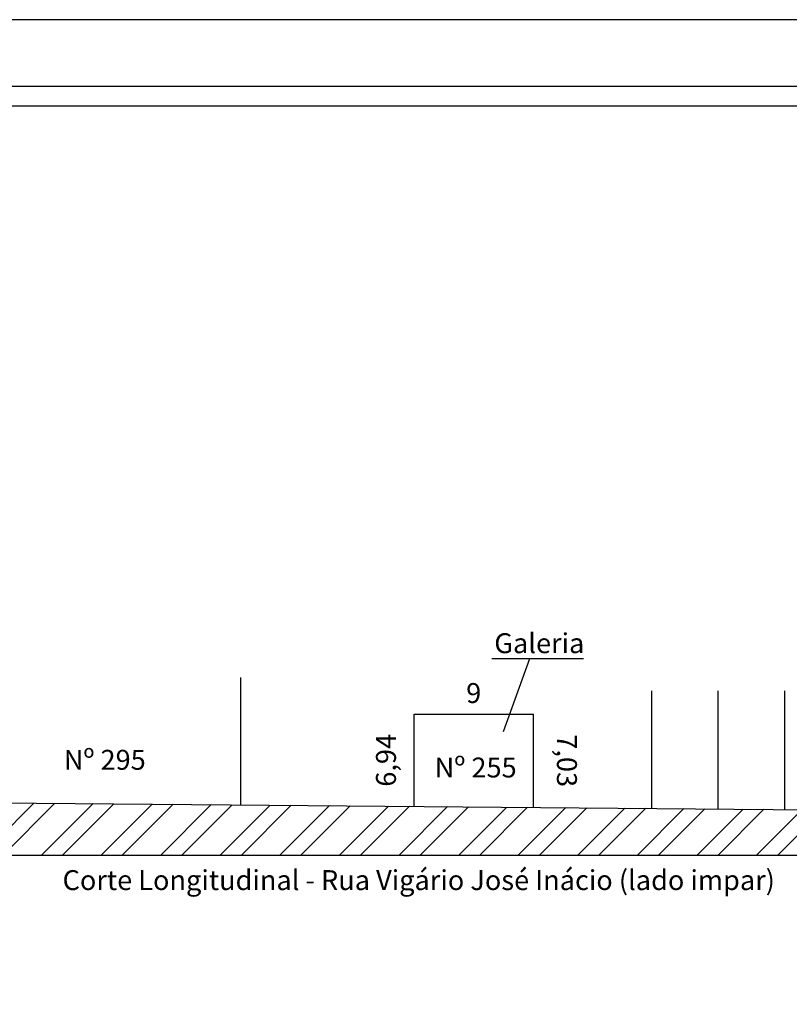
# Model space of a CAD drawing. Units: millimetres. Extents: x 178677 to 178887, y 1676800 to 1676949.
# Drawn here: x 178751 to 178809, y 1676874 to 1676949 of the extents above; entities that cross this region are included whole.
import ezdxf

# ---------------------------------------------------------------- set-up
doc = ezdxf.new("R2010")
doc.units = ezdxf.units.MM
doc.header["$LTSCALE"] = 5
for name, color, linetype in [('T-DIM', 1, 'Continuous'), ('T-DIVIS-EXIS', 7, 'Continuous'), ('T-EDIF', 5, 'Continuous'), ('T-TEXTP', 7, 'Continuous'), ('V-AREA_VERDE', 3, 'Continuous')]:
    doc.layers.add(name, color=color, linetype=linetype)
doc.styles.get("Standard").update_dxf_attribs({"font": 'ARIAL.TTF'})
doc.dimstyles.new('ISO-25', dxfattribs={"dimtxt": 2, "dimasz": 2.5, "dimexe": 1.25, "dimexo": 0.625, "dimtad": 1, "dimtoh": 1, "dimtxsty": 'Standard', "dimblk": 'OBLIQUE', "dimcen": 2.5, "dimse1": 1, "dimse2": 1, "dimsd1": 1, "dimsd2": 1, "dimadec": 0, "dimazin": 0, "dimtfac": 1, "dimtmove": 0, "dimatfit": 3, "dimfxl": 0, "dimarcsym": 0})

# ---------------------------------------------------------------- blocks, each defined once
blk = doc.blocks.new('*D1')
at = {"layer": 'Defpoints', "color": 0}
for p in [(178779.04, 1676896.325), (178780.953, 1676896.328), (178780.964, 1676889.388)]:
    blk.add_point(p, dxfattribs=at)
at = {"color": 0, "insert": (178779.045, 1676892.855), "char_height": 1.5, "attachment_point": 5, "rotation": 90}
blk.add_mtext('6,94', dxfattribs=at)
blk = doc.blocks.new('_Oblique')
at = {"layer": 'T-TEXTP', "color": 0, "lineweight": -2}
blk.add_line((-0.5, -0.5), (0.5, 0.5), dxfattribs=at)
blk = doc.blocks.new('*D2')
at = {"layer": 'Defpoints', "color": 0}
for p in [(178790.435, 1676896.342), (178792.291, 1676896.342), (178790.435, 1676889.312)]:
    blk.add_point(p, dxfattribs=at)
at = {"color": 0, "insert": (178792.291, 1676892.827), "char_height": 1.5, "attachment_point": 5, "rotation": 270}
blk.add_mtext('7,03', dxfattribs=at)
blk = doc.blocks.new('*D5')
at = {"layer": 'Defpoints', "color": 0}
for p in [(178780.964, 1676896.328), (178789.964, 1676896.342), (178789.964, 1676896.342)]:
    blk.add_point(p, dxfattribs=at)
at = {"layer": 'T-TEXTP', "color": 0, "insert": (178785.462, 1676897.726), "char_height": 1.5, "attachment_point": 5, "rotation": 0.08734}
blk.add_mtext('9', dxfattribs=at)

msp = doc.modelspace()

# ---------------------------------------------------------------- hatches: boundary and pattern name
at = {"layer": 'V-AREA_VERDE', "linetype": 'Continuous'}
h = msp.add_hatch(dxfattribs=at)
h.set_pattern_fill('STEEL', color=256, style=0)
h.set_pattern_definition([(45, (0, 0), (-2.24506403, 2.24506403), []), (45, (0, 1.5875), (-2.24506403, 2.24506403), [])])
edge = h.paths.add_edge_path()
edge.add_line((178725.912, 1676885.713), (178843.892, 1676885.713))
edge.add_line((178843.892, 1676888.859), (178843.892, 1676885.713))
edge.add_line((178725.912, 1676889.854), (178843.892, 1676888.854))
edge.add_line((178725.912, 1676889.854), (178725.912, 1676885.713))

# ---------------------------------------------------------------- linework, layer by layer
at = {"linetype": 'Continuous'}
for p, q in [((178786.827, 1676900.515), (178793.731, 1676900.515)), ((178787.714, 1676895.028), (178789.681, 1676900.515)), ((178725.912, 1676889.854), (178843.892, 1676888.854))]:
    msp.add_line(p, q, dxfattribs=at)
for p, q in [((178780.964, 1676896.328), (178780.964, 1676896.328)), ((178725.912, 1676885.713), (178843.892, 1676885.713))]:
    msp.add_line(p, q)
msp.add_lwpolyline([(178689.391, 1676943.638), (178881.891, 1676943.638), (178881.891, 1676805.138), (178689.391, 1676805.138)], close=True)
at = {"layer": 'Defpoints'}
msp.add_lwpolyline([(178886.891, 1676800.138), (178886.891, 1676948.638), (178676.891, 1676948.638), (178676.891, 1676800.138)], close=True, dxfattribs=at)
at = {"layer": 'T-DIM'}
msp.add_lwpolyline([(178880.391, 1676806.638), (178690.891, 1676806.638), (178690.891, 1676942.138), (178880.391, 1676942.138)], close=True, dxfattribs=at)
at = {"layer": 'T-DIVIS-EXIS'}
for p, q in [((178767.912, 1676889.498), (178767.912, 1676899.083)), ((178798.892, 1676889.236), (178798.892, 1676898.083)), ((178803.892, 1676889.194), (178803.892, 1676898.083)), ((178808.892, 1676889.151), (178808.892, 1676898.083))]:
    msp.add_line(p, q, dxfattribs=at)
at = {"layer": 'T-EDIF'}
for p, q in [((178780.964, 1676896.328), (178789.964, 1676896.342)), ((178780.964, 1676889.388), (178780.964, 1676896.328)), ((178789.964, 1676889.312), (178789.964, 1676896.342))]:
    msp.add_line(p, q, dxfattribs=at)

# ---------------------------------------------------------------- texts
at = {"layer": 'T-TEXTP', "char_height": 1.5, "attachment_point": 1}
for s, insert, width in [('Galeria', (178787.012, 1676902.426), 8.4273), ('Nº 295', (178754.572, 1676893.644), 8.42732), ('Nº 255', (178782.518, 1676893.062), 8.42732), ('Corte Longitudinal - Rua Vigário José Inácio (lado impar)', (178754.482, 1676884.582), 54.01714)]:
    msp.add_mtext(s, dxfattribs=dict(at, insert=insert, width=width))

# ---------------------------------------------------------------- dimensions: what is measured, and where the dimension line sits
for base, p1, p2, angle, picture, middle, turn in [((178779.04, 1676896.325), (178780.964, 1676889.388), (178780.953, 1676896.328), 90.08734, '*D1', (178779.045, 1676892.855), 90), ((178792.291, 1676896.342), (178790.435, 1676889.312), (178790.435, 1676896.342), 90, '*D2', (178792.291, 1676892.827), 270)]:
    dim = msp.add_linear_dim(base=base, p1=p1, p2=p2, angle=angle, dimstyle='ISO-25', override={"dimtxt": 1.5})
    dim.commit()
    dim.dimension.update_dxf_attribs({"geometry": picture, "text_midpoint": middle, "dimtype": 161, "text_rotation": turn})
at = {"layer": 'T-TEXTP'}
dim = msp.add_aligned_dim(p1=(178780.964, 1676896.328), p2=(178789.964, 1676896.342), distance=0, dimstyle='ISO-25', override={"dimtxt": 1.5}, dxfattribs=at)
dim.commit()
dim.dimension.update_dxf_attribs({"geometry": '*D5', "text_midpoint": (178785.462, 1676897.726)})

doc.saveas('drawing.dxf')
